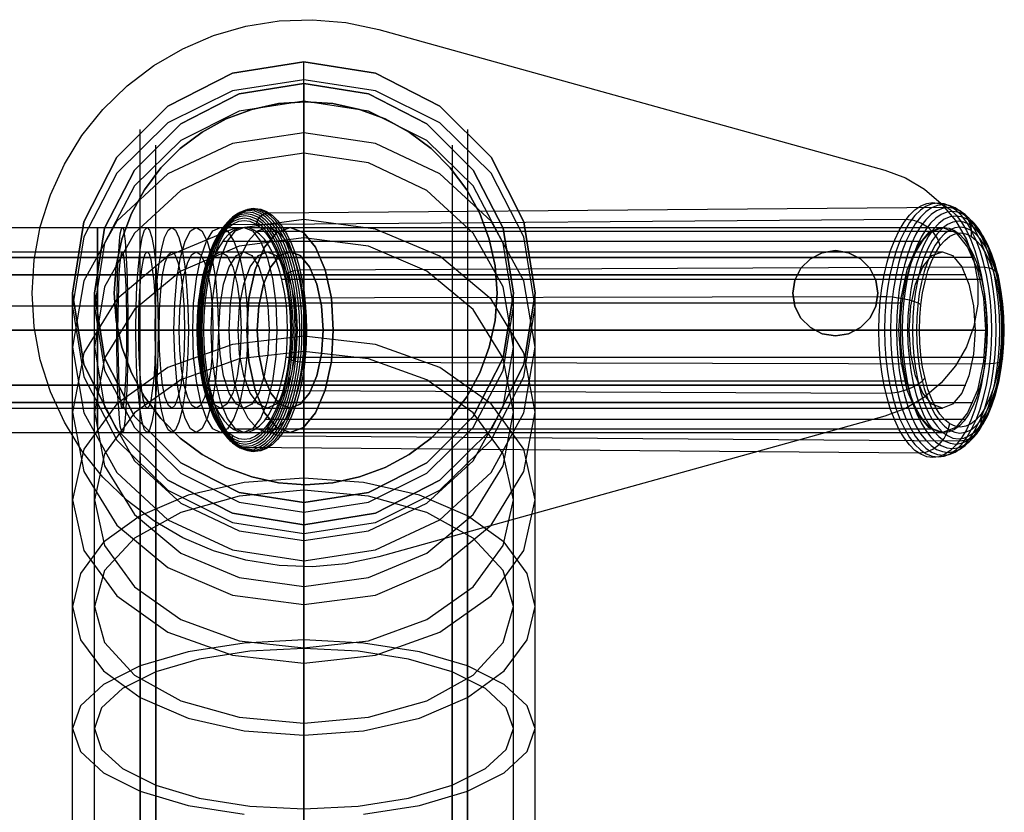
# Model space of a CAD drawing. Extents: x -2403 to 2183, y 252 to 2966.
# Drawn here: x 113 to 275, y 788 to 918 of the extents above; entities that cross this region are included whole.
import ezdxf

# ---------------------------------------------------------------- set-up
doc = ezdxf.new("R2010")
doc.units = 0
doc.header["$MEASUREMENT"] = 0

msp = doc.modelspace()

# ---------------------------------------------------------------- linework, layer by layer
msp.add_line((-380.24, 871.29), (159.76, 871.29))
msp.add_line((-380.24, 871.29), (159.76, 871.29))
at = {"flags": 128}
for points in [[(254.98, 853.12), (171.82, 829.99), (166.42, 828.84), (160.93, 828.37), (155.42, 828.56), (149.97, 829.43), (144.66, 830.97), (139.6, 833.14), (134.83, 835.92), (130.43, 839.26), (126.48, 843.11), (123.03, 847.42), (120.13, 852.12), (117.84, 857.14), (116.17, 862.41), (115.16, 867.83), (114.82, 873.34), (115.16, 878.86), (116.17, 884.28), (117.84, 889.55), (120.13, 894.57), (123.03, 899.27), (126.48, 903.58), (130.43, 907.43), (134.83, 910.77), (139.6, 913.55), (144.66, 915.72), (149.97, 917.26), (155.42, 918.13), (160.93, 918.32), (166.42, 917.85), (171.82, 916.7), (254.98, 893.57), (258.38, 892.31), (261.52, 890.47), (264.27, 888.11), (266.6, 885.32), (268.4, 882.17), (269.64, 878.74), (270.27, 875.16), (270.27, 871.53), (269.64, 867.95), (268.4, 864.53), (266.6, 861.38), (264.27, 858.59), (261.52, 856.23), (258.38, 854.38)], [(171.82, 916.7), (254.98, 893.57), (258.38, 892.31), (261.52, 890.47), (264.27, 888.11), (266.6, 885.32), (268.4, 882.17), (269.64, 878.74), (270.27, 875.16), (270.27, 871.53), (269.64, 867.95), (268.4, 864.53), (266.6, 861.38), (264.27, 858.59), (261.52, 856.23), (258.38, 854.38), (254.98, 853.12), (171.82, 829.99), (166.42, 828.84), (160.93, 828.37), (155.42, 828.56), (149.97, 829.43), (144.66, 830.97), (139.6, 833.14), (134.83, 835.92), (130.43, 839.26), (126.48, 843.11), (123.03, 847.42), (120.13, 852.12), (117.84, 857.14), (116.17, 862.41), (115.16, 867.83), (114.82, 873.34), (115.16, 878.86), (116.17, 884.28), (117.84, 889.55), (120.13, 894.57), (123.03, 899.27), (126.48, 903.58), (130.43, 907.43), (134.83, 910.77), (139.6, 913.55), (144.66, 915.72), (149.97, 917.26), (155.42, 918.13), (160.93, 918.32), (166.42, 917.85)], [(197.53, 873.38), (195.64, 885.09), (190.29, 895.73), (181.85, 904.11), (171.27, 909.52), (159.5, 911.41), (147.78, 909.52), (137.14, 904.11), (128.77, 895.73), (123.35, 885.09), (121.46, 873.38), (123.35, 861.6), (128.77, 850.96), (137.14, 842.59), (147.78, 837.17), (159.5, 835.28), (171.27, 837.17), (181.85, 842.59), (190.29, 850.96), (195.64, 861.6), (197.53, 873.38)], [(197.53, 873.38), (195.64, 885.09), (190.29, 895.73), (181.85, 904.11), (171.27, 909.52), (159.5, 911.41), (147.78, 909.52), (137.14, 904.11), (128.77, 895.73), (123.35, 885.09), (121.46, 873.38), (123.35, 861.6), (128.77, 850.96), (137.14, 842.59), (147.78, 837.17), (159.5, 835.28), (171.27, 837.17), (181.85, 842.59), (190.29, 850.96), (195.64, 861.6), (197.53, 873.38)], [(121.46, 873.38), (123.35, 885.09), (128.77, 895.73), (137.14, 904.11), (147.78, 909.52), (159.5, 911.41), (171.27, 909.52), (181.85, 904.11), (190.29, 895.73), (195.64, 885.09), (197.53, 873.38), (195.64, 861.6), (190.29, 850.96), (181.85, 842.59), (171.27, 837.17), (159.5, 835.28), (147.78, 837.17), (137.14, 842.59), (128.77, 850.96), (123.35, 861.6), (121.46, 873.38)], [(197.53, 871.11), (195.64, 882.64), (190.29, 893.09), (181.85, 901.34), (171.27, 906.63), (159.5, 908.45), (147.78, 906.63), (137.14, 901.34), (128.77, 893.09), (123.35, 882.64), (121.46, 871.11), (123.35, 859.59), (128.77, 849.2), (137.14, 840.95), (147.78, 835.66), (159.5, 833.83), (171.27, 835.66), (181.85, 840.95), (190.29, 849.2), (195.64, 859.59), (197.53, 871.11)], [(193.94, 873.38), (192.24, 884.02), (187.33, 893.59), (179.71, 901.21), (170.14, 906.12), (159.5, 907.82), (148.85, 906.12), (139.28, 901.21), (131.66, 893.59), (126.75, 884.02), (125.11, 873.38), (126.75, 862.74), (131.66, 853.1), (139.28, 845.48), (148.85, 840.57), (159.5, 838.93), (170.14, 840.57), (179.71, 845.48), (187.33, 853.1), (192.24, 862.74), (193.94, 873.38)], [(193.94, 873.38), (192.24, 884.02), (187.33, 893.59), (179.71, 901.21), (170.14, 906.12), (159.5, 907.82), (148.85, 906.12), (139.28, 901.21), (131.66, 893.59), (126.75, 884.02), (125.11, 873.38), (126.75, 862.74), (131.66, 853.1), (139.28, 845.48), (148.85, 840.57), (159.5, 838.93), (170.14, 840.57), (179.71, 845.48), (187.33, 853.1), (192.24, 862.74), (193.94, 873.38)], [(125.11, 873.38), (126.75, 884.02), (131.66, 893.59), (139.28, 901.21), (148.85, 906.12), (159.5, 907.82), (170.14, 906.12), (179.71, 901.21), (187.33, 893.59), (192.24, 884.02), (193.94, 873.38), (192.24, 862.74), (187.33, 853.1), (179.71, 845.48), (170.14, 840.57), (159.5, 838.93), (148.85, 840.57), (139.28, 845.48), (131.66, 853.1), (126.75, 862.74), (125.11, 873.38)], [(193.94, 871.11), (192.24, 881.56), (187.33, 891.01), (179.71, 898.44), (170.14, 903.29), (159.5, 904.93), (148.85, 903.29), (139.28, 898.44), (131.66, 891.01), (126.75, 881.56), (125.11, 871.11), (126.75, 860.66), (131.66, 851.28), (139.28, 843.78), (148.85, 839), (159.5, 837.36), (170.14, 839), (179.71, 843.78), (187.33, 851.28), (192.24, 860.66), (193.94, 871.11)], [(191.26, 873.34), (190.94, 877.83), (189.98, 882.22), (188.41, 886.43), (186.26, 890.37), (183.57, 893.97), (180.4, 897.15), (176.81, 899.84), (172.86, 902), (168.65, 903.57), (164.26, 904.53), (159.79, 904.84), (155.31, 904.53), (150.92, 903.57), (146.71, 902), (142.77, 899.84), (139.18, 897.15), (135.99, 893.97), (133.31, 890.37), (131.16, 886.43), (129.59, 882.22), (128.63, 877.83), (128.32, 873.34), (128.63, 868.87), (129.59, 864.47), (131.16, 860.26), (133.31, 856.32), (135.99, 852.72), (139.18, 849.54), (142.77, 846.85), (146.71, 844.69), (150.92, 843.13), (155.31, 842.17), (159.79, 841.85), (164.26, 842.17), (168.65, 843.13), (172.86, 844.69), (176.81, 846.85), (180.4, 849.54), (183.57, 852.72), (186.26, 856.32), (188.41, 860.26), (189.98, 864.47), (190.94, 868.87), (191.26, 873.34)], [(128.32, 873.34), (128.63, 877.83), (129.59, 882.22), (131.16, 886.43), (133.31, 890.37), (135.99, 893.97), (139.18, 897.15), (142.77, 899.84), (146.71, 902), (150.92, 903.57), (155.31, 904.53), (159.79, 904.84), (164.26, 904.53), (168.65, 903.57), (172.86, 902), (176.81, 899.84), (180.4, 897.15), (183.57, 893.97), (186.26, 890.37), (188.41, 886.43), (189.98, 882.22), (190.94, 877.83), (191.26, 873.34), (190.94, 868.87), (189.98, 864.47), (188.41, 860.26), (186.26, 856.32), (183.57, 852.72), (180.4, 849.54), (176.81, 846.85), (172.86, 844.69), (168.65, 843.13), (164.26, 842.17), (159.79, 841.85), (155.31, 842.17), (150.92, 843.13), (146.71, 844.69), (142.77, 846.85), (139.18, 849.54), (135.99, 852.72), (133.31, 856.32), (131.16, 860.26), (129.59, 864.47), (128.63, 868.87), (128.32, 873.34)], [(197.53, 864.5), (195.64, 875.39), (190.29, 885.22), (181.85, 892.96), (171.27, 897.94), (159.5, 899.7), (147.78, 897.94), (137.14, 892.96), (128.77, 885.22), (123.35, 875.39), (121.46, 864.5), (123.35, 853.67), (128.77, 843.85), (137.14, 836.1), (147.78, 831.13), (159.5, 829.36), (171.27, 831.13), (181.85, 836.1), (190.29, 843.85), (195.64, 853.67), (197.53, 864.5)], [(193.94, 864.5), (192.24, 874.39), (187.33, 883.2), (179.71, 890.25), (170.14, 894.79), (159.5, 896.36), (148.85, 894.79), (139.28, 890.25), (131.66, 883.2), (126.75, 874.39), (125.11, 864.5), (126.75, 854.68), (131.66, 845.8), (139.28, 838.81), (148.85, 834.27), (159.5, 832.7), (170.14, 834.27), (179.71, 838.81), (187.33, 845.8), (192.24, 854.68), (193.94, 864.5)], [(150.51, 847.64), (151.44, 847.76), (152.35, 848.13), (153.25, 848.74), (154.11, 849.59), (154.92, 850.65), (155.68, 851.92), (156.37, 853.39), (157, 855.04), (157.53, 856.84), (157.99, 858.77), (158.34, 860.81), (158.6, 862.92), (158.76, 865.09), (158.81, 867.29), (158.76, 869.5), (158.6, 871.67), (158.34, 873.78), (157.99, 875.82), (157.53, 877.75), (157, 879.55), (156.37, 881.2), (155.68, 882.67), (154.92, 883.94), (154.11, 885), (153.25, 885.85), (152.35, 886.46), (151.44, 886.83), (150.51, 886.95), (149.57, 886.83), (148.66, 886.46), (147.76, 885.85), (146.91, 885), (146.09, 883.94), (145.33, 882.67), (144.64, 881.2), (144.02, 879.55), (143.48, 877.75), (143.03, 875.82), (142.67, 873.78), (142.41, 871.67), (142.26, 869.5), (142.2, 867.29), (142.26, 865.09), (142.41, 862.92), (142.67, 860.81), (143.03, 858.77), (143.48, 856.84), (144.02, 855.04), (144.64, 853.39), (145.33, 851.92), (146.09, 850.65), (146.91, 849.59), (147.76, 848.74), (148.66, 848.13), (149.57, 847.76), (150.51, 847.64)], [(150.81, 847.46), (151.75, 847.58), (152.68, 847.95), (153.58, 848.57), (154.45, 849.42), (155.28, 850.49), (156.04, 851.78), (156.74, 853.26), (157.37, 854.92), (157.91, 856.74), (158.37, 858.69), (158.73, 860.74), (158.99, 862.88), (159.15, 865.08), (159.19, 867.29), (159.15, 869.51), (158.99, 871.71), (158.73, 873.85), (158.37, 875.9), (157.91, 877.85), (157.37, 879.67), (156.74, 881.33), (156.04, 882.81), (155.28, 884.1), (154.45, 885.17), (153.58, 886.02), (152.68, 886.64), (151.75, 887.01), (150.81, 887.13), (149.88, 887.01), (148.95, 886.64), (148.05, 886.02), (147.18, 885.17), (146.36, 884.1), (145.59, 882.81), (144.89, 881.33), (144.27, 879.67), (143.72, 877.85), (143.27, 875.9), (142.91, 873.85), (142.65, 871.71), (142.49, 869.51), (142.44, 867.29), (142.49, 865.08), (142.65, 862.88), (142.91, 860.74), (143.27, 858.69), (143.72, 856.74), (144.27, 854.92), (144.89, 853.26), (145.59, 851.78), (146.36, 850.49), (147.18, 849.42), (148.05, 848.57), (148.95, 847.95), (149.88, 847.58), (150.81, 847.46)], [(151.15, 847.34), (152.1, 847.46), (153.03, 847.84), (153.94, 848.46), (154.81, 849.31), (155.64, 850.39), (156.41, 851.69), (157.12, 853.18), (157.74, 854.85), (158.29, 856.68), (158.74, 858.63), (159.11, 860.7), (159.37, 862.85), (159.53, 865.06), (159.58, 867.29), (159.53, 869.53), (159.37, 871.74), (159.11, 873.89), (158.74, 875.96), (158.29, 877.91), (157.74, 879.74), (157.12, 881.41), (156.41, 882.9), (155.64, 884.2), (154.81, 885.28), (153.94, 886.13), (153.03, 886.75), (152.1, 887.13), (151.15, 887.25), (150.21, 887.13), (149.28, 886.75), (148.37, 886.13), (147.5, 885.28), (146.67, 884.2), (145.9, 882.9), (145.19, 881.41), (144.56, 879.74), (144.02, 877.91), (143.56, 875.96), (143.2, 873.89), (142.94, 871.74), (142.78, 869.53), (142.72, 867.29), (142.78, 865.06), (142.94, 862.85), (143.2, 860.7), (143.56, 858.63), (144.02, 856.68), (144.56, 854.85), (145.19, 853.18), (145.9, 851.69), (146.67, 850.39), (147.5, 849.31), (148.37, 848.46), (149.28, 847.84), (150.21, 847.46), (151.15, 847.34)], [(151.5, 887.29), (152.45, 887.16), (153.38, 886.79), (154.29, 886.17), (155.17, 885.31), (156, 884.23), (156.77, 882.93), (157.48, 881.44), (158.11, 879.76), (158.66, 877.93), (159.11, 875.97), (159.48, 873.9), (159.74, 871.75), (159.9, 869.53), (159.95, 867.29), (159.9, 865.06), (159.74, 862.84), (159.48, 860.69), (159.11, 858.62), (158.66, 856.66), (158.11, 854.83), (157.48, 853.15), (156.77, 851.66), (156, 850.36), (155.17, 849.28), (154.29, 848.42), (153.38, 847.8), (152.45, 847.43), (151.5, 847.3), (150.56, 847.43), (149.63, 847.8), (148.72, 848.42), (147.84, 849.28), (147.01, 850.36), (146.24, 851.66), (145.53, 853.15), (144.9, 854.83), (144.35, 856.66), (143.9, 858.62), (143.53, 860.69), (143.27, 862.84), (143.11, 865.06), (143.06, 867.29), (143.11, 869.53), (143.27, 871.75), (143.53, 873.9), (143.9, 875.97), (144.35, 877.93), (144.9, 879.76), (145.53, 881.44), (146.24, 882.93), (147.01, 884.23), (147.84, 885.31), (148.72, 886.17), (149.63, 886.79), (150.56, 887.16), (151.5, 887.29)], [(151.5, 887.29), (152.45, 887.16), (153.38, 886.79), (154.29, 886.17), (155.17, 885.31), (156, 884.23), (156.77, 882.93), (157.48, 881.44), (158.11, 879.76), (158.66, 877.93), (159.11, 875.97), (159.48, 873.9), (159.74, 871.75), (159.9, 869.53), (159.95, 867.29), (159.9, 865.06), (159.74, 862.84), (159.48, 860.69), (159.11, 858.62), (158.66, 856.66), (158.11, 854.83), (157.48, 853.15), (156.77, 851.66), (156, 850.36), (155.17, 849.28), (154.29, 848.42), (153.38, 847.8), (152.45, 847.43), (151.5, 847.3), (150.56, 847.43), (149.63, 847.8), (148.72, 848.42), (147.84, 849.28), (147.01, 850.36), (146.24, 851.66), (145.53, 853.15), (144.9, 854.83), (144.35, 856.66), (143.9, 858.62), (143.53, 860.69), (143.27, 862.84), (143.11, 865.06), (143.06, 867.29), (143.11, 869.53), (143.27, 871.75), (143.53, 873.9), (143.9, 875.97), (144.35, 877.93), (144.9, 879.76), (145.53, 881.44), (146.24, 882.93), (147.01, 884.23), (147.84, 885.31), (148.72, 886.17), (149.63, 886.79), (150.56, 887.16), (151.5, 887.29)], [(262.87, 888.25), (263.86, 888.12), (264.84, 887.73), (265.79, 887.08), (266.71, 886.18), (267.58, 885.04), (268.39, 883.68), (269.13, 882.12), (269.79, 880.36), (270.36, 878.44), (270.84, 876.39), (271.22, 874.22), (271.5, 871.96), (271.66, 869.64), (271.72, 867.29), (271.66, 864.95), (271.5, 862.63), (271.22, 860.37), (270.84, 858.2), (270.36, 856.15), (269.79, 854.23), (269.13, 852.47), (268.39, 850.91), (267.58, 849.55), (266.71, 848.41), (265.79, 847.51), (264.84, 846.86), (263.86, 846.47), (262.87, 846.34), (261.87, 846.47), (260.9, 846.86), (259.94, 847.51), (259.03, 848.41), (258.16, 849.55), (257.35, 850.91), (256.61, 852.47), (255.95, 854.23), (255.38, 856.15), (254.89, 858.2), (254.51, 860.37), (254.24, 862.63), (254.07, 864.95), (254.02, 867.29), (254.07, 869.64), (254.24, 871.96), (254.51, 874.22), (254.89, 876.39), (255.38, 878.44), (255.95, 880.36), (256.61, 882.12), (257.35, 883.68), (258.16, 885.04), (259.03, 886.18), (259.94, 887.08), (260.9, 887.73), (261.87, 888.12), (262.87, 888.25)], [(263.76, 846.43), (264.74, 846.55), (265.72, 846.95), (266.66, 847.6), (267.58, 848.49), (268.45, 849.62), (269.25, 850.98), (269.99, 852.54), (270.64, 854.28), (271.22, 856.2), (271.69, 858.24), (272.08, 860.4), (272.35, 862.65), (272.51, 864.96), (272.57, 867.29), (272.51, 869.63), (272.35, 871.94), (272.08, 874.19), (271.69, 876.35), (271.22, 878.39), (270.64, 880.31), (269.99, 882.05), (269.25, 883.61), (268.45, 884.97), (267.58, 886.1), (266.66, 886.99), (265.72, 887.64), (264.74, 888.04), (263.76, 888.16), (262.77, 888.04), (261.79, 887.64), (260.84, 886.99), (259.93, 886.1), (259.07, 884.97), (258.26, 883.61), (257.52, 882.05), (256.86, 880.31), (256.29, 878.39), (255.81, 876.35), (255.44, 874.19), (255.17, 871.94), (255, 869.63), (254.94, 867.29), (255, 864.96), (255.17, 862.65), (255.44, 860.4), (255.81, 858.24), (256.29, 856.2), (256.86, 854.28), (257.52, 852.54), (258.26, 850.98), (259.07, 849.62), (259.93, 848.49), (260.84, 847.6), (261.79, 846.95), (262.77, 846.55), (263.76, 846.43)], [(264.61, 846.71), (265.58, 846.84), (266.55, 847.22), (267.48, 847.86), (268.39, 848.75), (269.24, 849.86), (270.03, 851.2), (270.76, 852.74), (271.41, 854.46), (271.97, 856.34), (272.45, 858.36), (272.82, 860.5), (273.09, 862.71), (273.25, 864.99), (273.3, 867.29), (273.25, 869.6), (273.09, 871.88), (272.82, 874.09), (272.45, 876.23), (271.97, 878.25), (271.41, 880.13), (270.76, 881.85), (270.03, 883.39), (269.24, 884.73), (268.39, 885.84), (267.48, 886.73), (266.55, 887.37), (265.58, 887.75), (264.61, 887.88), (263.64, 887.75), (262.68, 887.37), (261.74, 886.73), (260.84, 885.84), (259.99, 884.73), (259.19, 883.39), (258.46, 881.85), (257.81, 880.13), (257.25, 878.25), (256.78, 876.23), (256.41, 874.09), (256.13, 871.88), (255.97, 869.6), (255.92, 867.29), (255.97, 864.99), (256.13, 862.71), (256.41, 860.5), (256.78, 858.36), (257.25, 856.34), (257.81, 854.46), (258.46, 852.74), (259.19, 851.2), (259.99, 849.86), (260.84, 848.75), (261.74, 847.86), (262.68, 847.22), (263.64, 846.84), (264.61, 846.71)], [(265.4, 847.17), (266.35, 847.3), (267.29, 847.67), (268.21, 848.3), (269.09, 849.16), (269.92, 850.25), (270.7, 851.56), (271.41, 853.06), (272.04, 854.74), (272.59, 856.58), (273.06, 858.56), (273.42, 860.64), (273.69, 862.82), (273.85, 865.04), (273.9, 867.29), (273.85, 869.55), (273.69, 871.77), (273.42, 873.95), (273.06, 876.03), (272.59, 878.01), (272.04, 879.85), (271.41, 881.53), (270.7, 883.03), (269.92, 884.34), (269.09, 885.43), (268.21, 886.29), (267.29, 886.92), (266.35, 887.29), (265.4, 887.42), (264.45, 887.29), (263.51, 886.92), (262.59, 886.29), (261.71, 885.43), (260.87, 884.34), (260.1, 883.03), (259.39, 881.53), (258.75, 879.85), (258.2, 878.01), (257.74, 876.03), (257.37, 873.95), (257.11, 871.77), (256.96, 869.55), (256.9, 867.29), (256.96, 865.04), (257.11, 862.82), (257.37, 860.64), (257.74, 858.56), (258.2, 856.58), (258.75, 854.74), (259.39, 853.06), (260.1, 851.56), (260.87, 850.25), (261.71, 849.16), (262.59, 848.3), (263.51, 847.67), (264.45, 847.3), (265.4, 847.17)], [(197.53, 853.8), (195.64, 863.56), (190.29, 872.37), (181.85, 879.42), (171.27, 883.89), (159.5, 885.47), (147.78, 883.89), (137.14, 879.42), (128.77, 872.37), (123.35, 863.56), (121.46, 853.8), (123.35, 844.03), (128.77, 835.22), (137.14, 828.23), (147.78, 823.7), (159.5, 822.18), (171.27, 823.7), (181.85, 828.23), (190.29, 835.22), (195.64, 844.03), (197.53, 853.8)], [(149.84, 848.54), (150.8, 848.67), (151.74, 849.08), (152.65, 849.75), (153.53, 850.68), (154.34, 851.86), (155.1, 853.25), (155.78, 854.86), (156.36, 856.64), (156.86, 858.58), (157.25, 860.64), (157.53, 862.81), (157.71, 865.03), (157.77, 867.29), (157.71, 869.56), (157.53, 871.78), (157.25, 873.95), (156.86, 876.01), (156.36, 877.95), (155.78, 879.73), (155.1, 881.34), (154.34, 882.73), (153.53, 883.91), (152.65, 884.84), (151.74, 885.51), (150.8, 885.92), (149.84, 886.05), (148.89, 885.92), (147.95, 885.51), (147.04, 884.84), (146.16, 883.91), (145.35, 882.73), (144.59, 881.34), (143.91, 879.73), (143.33, 877.95), (142.83, 876.01), (142.44, 873.95), (142.15, 871.78), (141.98, 869.56), (141.92, 867.29), (141.98, 865.03), (142.15, 862.81), (142.44, 860.64), (142.83, 858.58), (143.33, 856.64), (143.91, 854.86), (144.59, 853.25), (145.35, 851.86), (146.16, 850.68), (147.04, 849.75), (147.95, 849.08), (148.89, 848.67), (149.84, 848.54)], [(150.01, 848.19), (150.98, 848.33), (151.94, 848.75), (152.87, 849.43), (153.76, 850.38), (154.59, 851.57), (155.36, 852.99), (156.05, 854.63), (156.65, 856.44), (157.15, 858.42), (157.55, 860.52), (157.84, 862.72), (158.02, 864.99), (158.08, 867.29), (158.02, 869.6), (157.84, 871.87), (157.55, 874.07), (157.15, 876.17), (156.65, 878.15), (156.05, 879.96), (155.36, 881.6), (154.59, 883.02), (153.76, 884.21), (152.87, 885.16), (151.94, 885.84), (150.98, 886.26), (150.01, 886.4), (149.04, 886.26), (148.08, 885.84), (147.15, 885.16), (146.26, 884.21), (145.43, 883.02), (144.66, 881.6), (143.97, 879.96), (143.37, 878.15), (142.86, 876.17), (142.47, 874.07), (142.18, 871.87), (142, 869.6), (141.94, 867.29), (142, 864.99), (142.18, 862.72), (142.47, 860.52), (142.86, 858.42), (143.37, 856.44), (143.97, 854.63), (144.66, 852.99), (145.43, 851.57), (146.26, 850.38), (147.15, 849.43), (148.08, 848.75), (149.04, 848.33), (150.01, 848.19)], [(149.74, 848.91), (150.68, 849.04), (151.6, 849.44), (152.5, 850.1), (153.35, 851.02), (154.15, 852.17), (154.89, 853.54), (155.55, 855.1), (156.13, 856.85), (156.62, 858.75), (157, 860.77), (157.28, 862.9), (157.45, 865.08), (157.51, 867.29), (157.45, 869.51), (157.28, 871.69), (157, 873.82), (156.62, 875.84), (156.13, 877.74), (155.55, 879.49), (154.89, 881.05), (154.15, 882.42), (153.35, 883.57), (152.5, 884.49), (151.6, 885.15), (150.68, 885.55), (149.74, 885.68), (148.81, 885.55), (147.88, 885.15), (146.99, 884.49), (146.14, 883.57), (145.33, 882.42), (144.59, 881.05), (143.93, 879.49), (143.35, 877.74), (142.86, 875.84), (142.48, 873.82), (142.2, 871.69), (142.03, 869.51), (141.98, 867.29), (142.03, 865.08), (142.2, 862.9), (142.48, 860.77), (142.86, 858.75), (143.35, 856.85), (143.93, 855.1), (144.59, 853.54), (145.33, 852.17), (146.14, 851.02), (146.99, 850.1), (147.88, 849.44), (148.81, 849.04), (149.74, 848.91)], [(150.23, 847.89), (151.22, 848.03), (152.2, 848.45), (153.14, 849.15), (154.04, 850.11), (154.89, 851.33), (155.67, 852.77), (156.37, 854.42), (156.98, 856.27), (157.49, 858.28), (157.9, 860.41), (158.19, 862.65), (158.37, 864.95), (158.43, 867.29), (158.37, 869.64), (158.19, 871.94), (157.9, 874.18), (157.49, 876.31), (156.98, 878.32), (156.37, 880.17), (155.67, 881.82), (154.89, 883.26), (154.04, 884.48), (153.14, 885.44), (152.2, 886.14), (151.22, 886.56), (150.23, 886.7), (149.25, 886.56), (148.27, 886.14), (147.33, 885.44), (146.43, 884.48), (145.58, 883.26), (144.8, 881.82), (144.1, 880.17), (143.49, 878.32), (142.98, 876.31), (142.57, 874.18), (142.28, 871.94), (142.1, 869.64), (142.04, 867.29), (142.1, 864.95), (142.28, 862.65), (142.57, 860.41), (142.98, 858.28), (143.49, 856.27), (144.1, 854.42), (144.8, 852.77), (145.58, 851.33), (146.43, 850.11), (147.33, 849.15), (148.27, 848.45), (149.25, 848.03), (150.23, 847.89)], [(149.71, 885.29), (150.62, 885.17), (151.53, 884.77), (152.41, 884.12), (153.24, 883.23), (154.02, 882.11), (154.75, 880.76), (155.4, 879.23), (155.96, 877.52), (156.44, 875.66), (156.81, 873.68), (157.09, 871.6), (157.25, 869.46), (157.31, 867.29), (157.25, 865.13), (157.09, 862.99), (156.81, 860.91), (156.44, 858.93), (155.96, 857.07), (155.4, 855.36), (154.75, 853.83), (154.02, 852.48), (153.24, 851.36), (152.41, 850.47), (151.53, 849.82), (150.62, 849.42), (149.71, 849.3), (148.79, 849.42), (147.89, 849.82), (147.01, 850.47), (146.18, 851.36), (145.39, 852.48), (144.67, 853.83), (144.02, 855.36), (143.45, 857.07), (142.98, 858.93), (142.6, 860.91), (142.33, 862.99), (142.16, 865.13), (142.11, 867.29), (142.16, 869.46), (142.33, 871.6), (142.6, 873.68), (142.98, 875.66), (143.45, 877.52), (144.02, 879.23), (144.67, 880.76), (145.39, 882.11), (146.18, 883.23), (147.01, 884.12), (147.89, 884.77), (148.79, 885.17), (149.71, 885.29)], [(266.09, 847.79), (267.02, 847.91), (267.92, 848.28), (268.81, 848.88), (269.67, 849.72), (270.48, 850.78), (271.23, 852.04), (271.92, 853.5), (272.53, 855.13), (273.07, 856.92), (273.51, 858.83), (273.87, 860.85), (274.12, 862.95), (274.28, 865.11), (274.33, 867.29), (274.28, 869.48), (274.12, 871.64), (273.87, 873.74), (273.51, 875.76), (273.07, 877.67), (272.53, 879.46), (271.92, 881.09), (271.23, 882.55), (270.48, 883.81), (269.67, 884.87), (268.81, 885.71), (267.92, 886.31), (267.02, 886.68), (266.09, 886.8), (265.17, 886.68), (264.26, 886.31), (263.37, 885.71), (262.52, 884.87), (261.71, 883.81), (260.95, 882.55), (260.27, 881.09), (259.65, 879.46), (259.12, 877.67), (258.67, 875.76), (258.31, 873.74), (258.06, 871.64), (257.91, 869.48), (257.86, 867.29), (257.91, 865.11), (258.06, 862.95), (258.31, 860.85), (258.67, 858.83), (259.12, 856.92), (259.65, 855.13), (260.27, 853.5), (260.95, 852.04), (261.71, 850.78), (262.52, 849.72), (263.37, 848.88), (264.26, 848.28), (265.17, 847.91), (266.09, 847.79)], [(266.66, 848.55), (267.61, 848.68), (268.55, 849.09), (269.47, 849.76), (270.34, 850.7), (271.16, 851.86), (271.91, 853.26), (272.59, 854.86), (273.17, 856.65), (273.67, 858.58), (274.06, 860.64), (274.35, 862.81), (274.52, 865.03), (274.58, 867.29), (274.52, 869.56), (274.35, 871.78), (274.06, 873.95), (273.67, 876.01), (273.17, 877.94), (272.59, 879.73), (271.91, 881.33), (271.16, 882.73), (270.34, 883.89), (269.47, 884.83), (268.55, 885.5), (267.61, 885.91), (266.66, 886.04), (265.71, 885.91), (264.76, 885.5), (263.86, 884.83), (262.98, 883.89), (262.16, 882.73), (261.41, 881.33), (260.73, 879.73), (260.15, 877.94), (259.65, 876.01), (259.26, 873.95), (258.97, 871.78), (258.8, 869.56), (258.74, 867.29), (258.8, 865.03), (258.97, 862.81), (259.26, 860.64), (259.65, 858.58), (260.15, 856.65), (260.73, 854.86), (261.41, 853.26), (262.16, 851.86), (262.98, 850.7), (263.86, 849.76), (264.76, 849.09), (265.71, 848.68), (266.66, 848.55)], [(129.65, 884.16), (129.83, 883.91), (129.97, 883.13), (130.11, 881.89), (130.25, 880.22), (130.36, 878.12), (130.47, 875.74), (130.5, 873.08), (130.57, 870.24), (130.57, 867.29), (130.57, 864.38), (130.5, 861.54), (130.47, 858.88), (130.36, 856.5), (130.25, 854.4), (130.11, 852.73), (129.97, 851.49), (129.83, 850.71), (129.65, 850.46), (129.51, 850.71), (129.33, 851.49), (129.19, 852.73), (129.08, 854.4), (128.94, 856.5), (128.87, 858.88), (128.8, 861.54), (128.76, 864.38), (128.73, 867.29), (128.76, 870.24), (128.8, 873.08), (128.87, 875.74), (128.94, 878.12), (129.08, 880.22), (129.19, 881.89), (129.33, 883.13), (129.51, 883.91), (129.65, 884.16)], [(133.73, 884.16), (134.12, 883.73), (134.51, 882.49), (134.87, 880.47), (135.15, 877.8), (135.37, 874.61), (135.51, 871.06), (135.54, 867.29), (135.51, 863.56), (135.37, 860.01), (135.15, 856.82), (134.87, 854.15), (134.51, 852.13), (134.12, 850.89), (133.73, 850.46), (133.31, 850.89), (132.92, 852.13), (132.6, 854.15), (132.31, 856.82), (132.06, 860.01), (131.96, 863.56), (131.89, 867.29), (131.96, 871.06), (132.06, 874.61), (132.31, 877.8), (132.6, 880.47), (132.92, 882.49), (133.31, 883.73), (133.73, 884.16)], [(137.78, 884.16), (138.39, 883.73), (138.95, 882.49), (139.49, 880.47), (139.91, 877.8), (140.23, 874.61), (140.44, 871.06), (140.52, 867.29), (140.44, 863.56), (140.23, 860.01), (139.91, 856.82), (139.49, 854.15), (138.95, 852.13), (138.39, 850.89), (137.78, 850.46), (137.18, 850.89), (136.57, 852.13), (136.08, 854.15), (135.65, 856.82), (135.3, 860.01), (135.12, 863.56), (135.05, 867.29), (135.12, 871.06), (135.3, 874.61), (135.65, 877.8), (136.08, 880.47), (136.57, 882.49), (137.18, 883.73), (137.78, 884.16)], [(141.79, 884.16), (142.72, 883.59), (143.61, 881.89), (144.35, 879.22), (144.95, 875.74), (145.31, 871.66), (145.45, 867.29), (145.31, 862.96), (144.95, 858.88), (144.35, 855.4), (143.61, 852.73), (142.72, 851.03), (141.79, 850.46), (140.84, 851.03), (139.98, 852.73), (139.2, 855.4), (138.63, 858.88), (138.28, 862.96), (138.14, 867.29), (138.28, 871.66), (138.63, 875.74), (139.2, 879.22), (139.98, 881.89), (140.84, 883.59), (141.79, 884.16)], [(145.77, 884.16), (146.94, 883.59), (148.01, 881.89), (148.97, 879.22), (149.68, 875.74), (150.14, 871.66), (150.28, 867.29), (150.14, 862.96), (149.68, 858.88), (148.97, 855.4), (148.01, 852.73), (146.94, 851.03), (145.77, 850.46), (144.56, 851.03), (143.5, 852.73), (142.54, 855.4), (141.83, 858.88), (141.37, 862.96), (141.23, 867.29), (141.37, 871.66), (141.83, 875.74), (142.54, 879.22), (143.5, 881.89), (144.56, 883.59), (145.77, 884.16)], [(149.71, 850.45), (150.57, 850.57), (151.41, 850.94), (152.23, 851.54), (153.02, 852.37), (153.75, 853.43), (154.42, 854.68), (155.04, 856.12), (155.57, 857.73), (156.01, 859.47), (156.36, 861.32), (156.62, 863.26), (156.77, 865.26), (156.82, 867.29), (156.77, 869.33), (156.62, 871.33), (156.36, 873.27), (156.01, 875.12), (155.57, 876.86), (155.04, 878.47), (154.42, 879.91), (153.75, 881.16), (153.02, 882.22), (152.23, 883.05), (151.41, 883.65), (150.57, 884.02), (149.71, 884.14), (148.85, 884.02), (148.01, 883.65), (147.18, 883.05), (146.4, 882.22), (145.67, 881.16), (144.99, 879.91), (144.38, 878.47), (143.85, 876.86), (143.41, 875.12), (143.06, 873.27), (142.8, 871.33), (142.64, 869.33), (142.59, 867.29), (142.64, 865.26), (142.8, 863.26), (143.06, 861.32), (143.41, 859.47), (143.85, 857.73), (144.38, 856.12), (144.99, 854.68), (145.67, 853.43), (146.4, 852.37), (147.18, 851.54), (148.01, 850.94), (148.85, 850.57), (149.71, 850.45)], [(149.64, 884.16), (151.06, 883.59), (152.38, 881.89), (153.48, 879.22), (154.33, 875.74), (154.9, 871.66), (155.08, 867.29), (154.9, 862.96), (154.33, 858.88), (153.48, 855.4), (152.38, 852.73), (151.06, 851.03), (149.64, 850.46), (148.26, 851.03), (146.94, 852.73), (145.84, 855.4), (144.95, 858.88), (144.42, 862.96), (144.24, 867.29), (144.42, 871.66), (144.95, 875.74), (145.84, 879.22), (146.94, 881.89), (148.26, 883.59), (149.64, 884.16)], [(153.48, 884.16), (155.11, 883.59), (156.64, 881.89), (157.92, 879.22), (158.91, 875.74), (159.55, 871.66), (159.76, 867.29), (159.55, 862.96), (158.91, 858.88), (157.92, 855.4), (156.64, 852.73), (155.11, 851.03), (153.48, 850.46), (151.88, 851.03), (150.35, 852.73), (149.04, 855.4), (148.04, 858.88), (147.44, 862.96), (147.23, 867.29), (147.44, 871.66), (148.04, 875.74), (149.04, 879.22), (150.35, 881.89), (151.88, 883.59), (153.48, 884.16)], [(157.24, 884.16), (159.44, 883.34), (161.43, 880.93), (162.99, 877.2), (164.02, 872.51), (164.34, 867.29), (164.02, 862.11), (162.99, 857.42), (161.43, 853.69), (159.44, 851.28), (157.24, 850.46), (155.04, 851.28), (153.05, 853.69), (151.49, 857.42), (150.46, 862.11), (150.14, 867.29), (150.46, 872.51), (151.49, 877.2), (153.05, 880.93), (155.04, 883.34), (157.24, 884.16)], [(157.24, 850.46), (159.44, 851.28), (161.43, 853.69), (162.99, 857.42), (164.02, 862.11), (164.34, 867.29), (164.02, 872.51), (162.99, 877.2), (161.43, 880.93), (159.44, 883.34), (157.24, 884.16), (155.04, 883.34), (153.05, 880.93), (151.49, 877.2), (150.46, 872.51), (150.14, 867.29), (150.46, 862.11), (151.49, 857.42), (153.05, 853.69), (155.04, 851.28), (157.24, 850.46)], [(264.45, 884.16), (266.65, 883.34), (268.6, 880.93), (270.2, 877.2), (271.19, 872.51), (271.55, 867.29), (271.19, 862.11), (270.2, 857.42), (268.6, 853.69), (266.65, 851.28), (264.45, 850.46), (262.24, 851.28), (260.26, 853.69), (258.69, 857.42), (257.66, 862.11), (257.31, 867.29), (257.66, 872.51), (258.69, 877.2), (260.26, 880.93), (262.24, 883.34), (264.45, 884.16)], [(264.71, 884.14), (265.57, 884.02), (266.42, 883.65), (267.24, 883.05), (268.02, 882.22), (268.76, 881.16), (269.43, 879.91), (270.04, 878.47), (270.57, 876.86), (271.01, 875.12), (271.37, 873.27), (271.62, 871.33), (271.78, 869.33), (271.83, 867.29), (271.78, 865.26), (271.62, 863.26), (271.37, 861.32), (271.01, 859.47), (270.57, 857.73), (270.04, 856.12), (269.43, 854.68), (268.76, 853.43), (268.02, 852.37), (267.24, 851.54), (266.42, 850.94), (265.57, 850.57), (264.71, 850.45), (263.86, 850.57), (263.01, 850.94), (262.19, 851.54), (261.4, 852.37), (260.67, 853.43), (260, 854.68), (259.39, 856.12), (258.86, 857.73), (258.41, 859.47), (258.06, 861.32), (257.81, 863.26), (257.65, 865.26), (257.6, 867.29), (257.65, 869.33), (257.81, 871.33), (258.06, 873.27), (258.41, 875.12), (258.86, 876.86), (259.39, 878.47), (260, 879.91), (260.67, 881.16), (261.4, 882.22), (262.19, 883.05), (263.01, 883.65), (263.86, 884.02), (264.71, 884.14)], [(267.08, 849.41), (267.99, 849.54), (268.89, 849.93), (269.76, 850.58), (270.59, 851.46), (271.37, 852.58), (272.09, 853.91), (272.74, 855.44), (273.3, 857.14), (273.77, 858.98), (274.14, 860.95), (274.41, 863.01), (274.58, 865.14), (274.63, 867.29), (274.58, 869.45), (274.41, 871.58), (274.14, 873.64), (273.77, 875.61), (273.3, 877.45), (272.74, 879.15), (272.09, 880.68), (271.37, 882.01), (270.59, 883.13), (269.76, 884.01), (268.89, 884.66), (267.99, 885.05), (267.08, 885.18), (266.17, 885.05), (265.27, 884.66), (264.4, 884.01), (263.57, 883.13), (262.79, 882.01), (262.08, 880.68), (261.43, 879.15), (260.87, 877.45), (260.4, 875.61), (260.02, 873.64), (259.75, 871.58), (259.58, 869.45), (259.53, 867.29), (259.58, 865.14), (259.75, 863.01), (260.02, 860.95), (260.4, 858.98), (260.87, 857.14), (261.43, 855.44), (262.08, 853.91), (262.79, 852.58), (263.57, 851.46), (264.4, 850.58), (265.27, 849.93), (266.17, 849.54), (267.08, 849.41)], [(267.34, 850.36), (268.21, 850.48), (269.05, 850.85), (269.88, 851.46), (270.67, 852.29), (271.4, 853.36), (272.09, 854.62), (272.7, 856.07), (273.23, 857.67), (273.67, 859.42), (274.03, 861.29), (274.29, 863.24), (274.45, 865.26), (274.5, 867.29), (274.45, 869.33), (274.29, 871.35), (274.03, 873.3), (273.67, 875.17), (273.23, 876.92), (272.7, 878.52), (272.09, 879.97), (271.4, 881.23), (270.67, 882.3), (269.88, 883.13), (269.05, 883.74), (268.21, 884.11), (267.34, 884.23), (266.48, 884.11), (265.63, 883.74), (264.81, 883.13), (264.02, 882.3), (263.28, 881.23), (262.6, 879.97), (261.99, 878.52), (261.45, 876.92), (261.01, 875.17), (260.65, 873.3), (260.4, 871.35), (260.24, 869.33), (260.19, 867.29), (260.24, 865.26), (260.4, 863.24), (260.65, 861.29), (261.01, 859.42), (261.45, 857.67), (261.99, 856.07), (262.6, 854.62), (263.28, 853.36), (264.02, 852.29), (264.81, 851.46), (265.63, 850.85), (266.48, 850.48), (267.34, 850.36)], [(193.94, 853.8), (192.24, 862.67), (187.33, 870.67), (179.71, 876.97), (170.14, 881.06), (159.5, 882.45), (148.85, 881.06), (139.28, 876.97), (131.66, 870.67), (126.75, 862.67), (125.11, 853.8), (126.75, 844.98), (131.66, 836.98), (139.28, 830.62), (148.85, 826.59), (159.5, 825.14), (170.14, 826.59), (179.71, 830.62), (187.33, 836.98), (192.24, 844.98), (193.94, 853.8)], [(267.43, 883.25), (268.31, 883.12), (269.18, 882.71), (270.01, 882.04), (270.8, 881.12), (271.53, 879.96), (272.19, 878.58), (272.78, 877.01), (273.27, 875.27), (273.66, 873.4), (273.94, 871.43), (274.11, 869.38), (274.17, 867.29), (274.11, 865.21), (273.94, 863.16), (273.66, 861.19), (273.27, 859.32), (272.78, 857.58), (272.19, 856.01), (271.53, 854.63), (270.8, 853.47), (270.01, 852.55), (269.18, 851.88), (268.31, 851.47), (267.43, 851.34), (266.55, 851.47), (265.69, 851.88), (264.85, 852.55), (264.06, 853.47), (263.33, 854.63), (262.66, 856.01), (262.08, 857.58), (261.6, 859.32), (261.2, 861.19), (260.92, 863.16), (260.75, 865.21), (260.69, 867.29), (260.75, 869.38), (260.92, 871.43), (261.2, 873.4), (261.6, 875.27), (262.08, 877.01), (262.66, 878.58), (263.33, 879.96), (264.06, 881.12), (264.85, 882.04), (265.69, 882.71), (266.55, 883.12), (267.43, 883.25)], [(267.43, 883.25), (268.31, 883.12), (269.18, 882.71), (270.01, 882.04), (270.8, 881.12), (271.53, 879.96), (272.19, 878.58), (272.78, 877.01), (273.27, 875.27), (273.66, 873.4), (273.94, 871.43), (274.11, 869.38), (274.17, 867.29), (274.11, 865.21), (273.94, 863.16), (273.66, 861.19), (273.27, 859.32), (272.78, 857.58), (272.19, 856.01), (271.53, 854.63), (270.8, 853.47), (270.01, 852.55), (269.18, 851.88), (268.31, 851.47), (267.43, 851.34), (266.55, 851.47), (265.69, 851.88), (264.85, 852.55), (264.06, 853.47), (263.33, 854.63), (262.66, 856.01), (262.08, 857.58), (261.6, 859.32), (261.2, 861.19), (260.92, 863.16), (260.75, 865.21), (260.69, 867.29), (260.75, 869.38), (260.92, 871.43), (261.2, 873.4), (261.6, 875.27), (262.08, 877.01), (262.66, 878.58), (263.33, 879.96), (264.06, 881.12), (264.85, 882.04), (265.69, 882.71), (266.55, 883.12), (267.43, 883.25)], [(125.57, 879.22), (-346.07, 879.22)], [(129.65, 880.15), (129.79, 879.9), (129.93, 879.19), (130.04, 877.98), (130.15, 876.38), (130.25, 874.46), (130.29, 872.23), (130.36, 869.81), (130.36, 867.29), (130.36, 864.81), (130.29, 862.39), (130.25, 860.15), (130.15, 858.24), (130.04, 856.64), (129.93, 855.43), (129.79, 854.72), (129.65, 854.47), (129.51, 854.72), (129.4, 855.43), (129.26, 856.64), (129.15, 858.24), (129.08, 860.15), (129.01, 862.39), (128.98, 864.81), (128.94, 867.29), (128.98, 869.81), (129.01, 872.23), (129.08, 874.46), (129.15, 876.38), (129.26, 877.98), (129.4, 879.19), (129.51, 879.9), (129.65, 880.15)], [(133.73, 880.15), (134.05, 879.83), (134.34, 878.9), (134.59, 877.34), (134.83, 875.32), (134.98, 872.87), (135.08, 870.17), (135.12, 867.29), (135.08, 864.45), (134.98, 861.75), (134.83, 859.3), (134.59, 857.28), (134.34, 855.72), (134.05, 854.79), (133.73, 854.47), (133.41, 854.79), (133.13, 855.72), (132.85, 857.28), (132.63, 859.3), (132.46, 861.75), (132.35, 864.45), (132.35, 867.29), (132.35, 870.17), (132.46, 872.87), (132.63, 875.32), (132.85, 877.34), (133.13, 878.9), (133.41, 879.83), (133.73, 880.15)], [(137.78, 880.15), (138.31, 879.72), (138.81, 878.44), (139.27, 876.38), (139.59, 873.72), (139.81, 870.63), (139.88, 867.29), (139.81, 863.99), (139.59, 860.9), (139.27, 858.24), (138.81, 856.18), (138.31, 854.9), (137.78, 854.47), (137.25, 854.9), (136.72, 856.18), (136.29, 858.24), (135.97, 860.9), (135.76, 863.99), (135.69, 867.29), (135.76, 870.63), (135.97, 873.72), (136.29, 876.38), (136.72, 878.44), (137.25, 879.72), (137.78, 880.15)], [(141.79, 880.15), (142.5, 879.72), (143.18, 878.44), (143.75, 876.38), (144.21, 873.72), (144.46, 870.63), (144.56, 867.29), (144.46, 863.99), (144.21, 860.9), (143.75, 858.24), (143.18, 856.18), (142.5, 854.9), (141.79, 854.47), (141.08, 854.9), (140.41, 856.18), (139.84, 858.24), (139.38, 860.9), (139.1, 863.99), (139.02, 867.29), (139.1, 870.63), (139.38, 873.72), (139.84, 876.38), (140.41, 878.44), (141.08, 879.72), (141.79, 880.15)], [(145.77, 880.15), (146.84, 879.54), (147.8, 877.7), (148.54, 874.86), (149.04, 871.27), (149.22, 867.29), (149.04, 863.35), (148.54, 859.76), (147.8, 856.92), (146.84, 855.08), (145.77, 854.47), (144.67, 855.08), (143.71, 856.92), (142.97, 859.76), (142.47, 863.35), (142.29, 867.29), (142.47, 871.27), (142.97, 874.86), (143.71, 877.7), (144.67, 879.54), (145.77, 880.15)], [(149.64, 880.15), (150.92, 879.54), (152.09, 877.7), (152.98, 874.86), (153.58, 871.27), (153.8, 867.29), (153.58, 863.35), (152.98, 859.76), (152.09, 856.92), (150.92, 855.08), (149.64, 854.47), (148.4, 855.08), (147.23, 856.92), (146.3, 859.76), (145.74, 863.35), (145.52, 867.29), (145.74, 871.27), (146.3, 874.86), (147.23, 877.7), (148.4, 879.54), (149.64, 880.15)], [(153.48, 880.15), (154.97, 879.54), (156.32, 877.7), (157.35, 874.86), (158.06, 871.27), (158.27, 867.29), (158.06, 863.35), (157.35, 859.76), (156.32, 856.92), (154.97, 855.08), (153.48, 854.47), (152.02, 855.08), (150.67, 856.92), (149.61, 859.76), (148.93, 863.35), (148.72, 867.29), (148.93, 871.27), (149.61, 874.86), (150.67, 877.7), (152.02, 879.54), (153.48, 880.15)], [(157.24, 880.15), (158.91, 879.54), (160.44, 877.7), (161.64, 874.86), (162.39, 871.27), (162.67, 867.29), (162.39, 863.35), (161.64, 859.76), (160.44, 856.92), (158.91, 855.08), (157.24, 854.47), (155.57, 855.08), (154.05, 856.92), (152.84, 859.76), (152.09, 863.35), (151.81, 867.29), (152.09, 871.27), (152.84, 874.86), (154.05, 877.7), (155.57, 879.54), (157.24, 880.15)], [(157.24, 854.47), (158.91, 855.08), (160.44, 856.92), (161.64, 859.76), (162.39, 863.35), (162.67, 867.29), (162.39, 871.27), (161.64, 874.86), (160.44, 877.7), (158.91, 879.54), (157.24, 880.15), (155.57, 879.54), (154.05, 877.7), (152.84, 874.86), (152.09, 871.27), (151.81, 867.29), (152.09, 863.35), (152.84, 859.76), (154.05, 856.92), (155.57, 855.08), (157.24, 854.47)], [(253.86, 873.34), (253.51, 875.51), (252.52, 877.46), (250.97, 879.01), (249.02, 880.01), (246.87, 880.35), (244.71, 880.01), (242.75, 879.01), (241.21, 877.46), (240.21, 875.51), (239.87, 873.34), (240.21, 871.18), (241.21, 869.23), (242.75, 867.69), (244.71, 866.69), (246.87, 866.35), (249.02, 866.69), (250.97, 867.69), (252.52, 869.23), (253.51, 871.18), (253.86, 873.34)], [(239.87, 873.34), (240.21, 875.51), (241.21, 877.46), (242.75, 879.01), (244.71, 880.01), (246.87, 880.35), (249.02, 880.01), (250.97, 879.01), (252.52, 877.46), (253.51, 875.51), (253.86, 873.34), (253.51, 871.18), (252.52, 869.23), (250.97, 867.69), (249.02, 866.69), (246.87, 866.35), (244.71, 866.69), (242.75, 867.69), (241.21, 869.23), (240.21, 871.18), (239.87, 873.34)], [(264.45, 880.15), (266.11, 879.54), (267.64, 877.7), (268.81, 874.86), (269.59, 871.27), (269.84, 867.29), (269.59, 863.35), (268.81, 859.76), (267.64, 856.92), (266.11, 855.08), (264.45, 854.47), (262.74, 855.08), (261.25, 856.92), (260.04, 859.76), (259.26, 863.35), (259.01, 867.29), (259.26, 871.27), (260.04, 874.86), (261.25, 877.7), (262.74, 879.54), (264.45, 880.15)], [(125.57, 876.38), (-346.07, 876.38)], [(125.57, 867.29), (-346.07, 867.29)], [(125.57, 867.29), (-346.07, 867.29)], [(197.53, 839.37), (195.64, 847.69), (190.29, 855.18), (181.85, 861.16), (171.27, 864.94), (159.5, 866.26), (147.78, 864.94), (137.14, 861.16), (128.77, 855.18), (123.35, 847.69), (121.46, 839.37), (123.35, 831.06), (128.77, 823.57), (137.14, 817.59), (147.78, 813.81), (159.5, 812.49), (171.27, 813.81), (181.85, 817.59), (190.29, 823.57), (195.64, 831.06), (197.53, 839.37)], [(193.94, 839.37), (192.24, 846.93), (187.33, 853.67), (179.71, 859.08), (170.14, 862.55), (159.5, 863.74), (148.85, 862.55), (139.28, 859.08), (131.66, 853.67), (126.75, 846.93), (125.11, 839.37), (126.75, 831.88), (131.66, 825.08), (139.28, 819.67), (148.85, 816.2), (159.5, 815.01), (170.14, 816.2), (179.71, 819.67), (187.33, 825.08), (192.24, 831.88), (193.94, 839.37)], [(125.57, 858.24), (-346.07, 858.24)], [(125.57, 855.4), (-346.07, 855.4)], [(197.53, 821.81), (196.21, 827.28), (192.43, 832.39), (186.38, 836.73), (178.51, 840.13), (169.32, 842.21), (159.5, 842.96), (149.67, 842.21), (140.48, 840.13), (132.61, 836.73), (126.56, 832.39), (122.78, 827.28), (121.46, 821.81), (122.78, 816.33), (126.56, 811.23), (132.61, 806.88), (140.48, 803.48), (149.67, 801.4), (159.5, 800.65), (169.32, 801.4), (178.51, 803.48), (186.38, 806.88), (192.43, 811.23), (196.21, 816.33), (197.53, 821.81)], [(193.94, 821.81), (192.24, 827.73), (187.33, 833.08), (179.71, 837.3), (170.14, 840), (159.5, 840.95), (148.85, 840), (139.28, 837.3), (131.66, 833.08), (126.75, 827.73), (125.11, 821.81), (126.75, 815.89), (131.66, 810.53), (139.28, 806.32), (148.85, 803.61), (159.5, 802.66), (170.14, 803.61), (179.71, 806.32), (187.33, 810.53), (192.24, 815.89), (193.94, 821.81)], [(193.94, 801.78), (192.74, 805.18), (189.34, 808.33), (183.87, 811.1), (176.69, 813.18), (168.44, 814.5), (159.5, 814.94), (150.62, 814.5), (142.31, 813.18), (135.19, 811.1), (129.71, 808.33), (126.25, 805.18), (125.11, 801.78), (126.25, 798.32), (129.71, 795.17), (135.19, 792.46), (142.31, 790.32), (150.62, 789), (159.5, 788.56), (168.44, 789), (176.69, 790.32), (183.87, 792.46), (189.34, 795.17), (192.74, 798.32), (193.94, 801.78)]]:
    msp.add_lwpolyline(points, close=True, dxfattribs=at)
for points in [[(159.5, 835.28), (159.5, 833.33), (159.5, 827.6), (159.5, 818.28), (159.5, 805.94), (159.5, 791.2), (159.5, 774.7), (159.5, 757.39), (159.5, 781.44), (159.5, 804.99), (159.5, 827.28), (159.5, 847.88), (159.5, 866.26), (159.5, 882.01), (159.5, 894.6), (159.5, 903.86), (159.5, 909.52), (159.5, 911.41)], [(159.5, 907.82), (159.5, 905.93), (159.5, 900.46), (159.5, 891.39), (159.5, 879.05), (159.5, 863.74), (159.5, 845.8), (159.5, 825.65), (159.5, 803.86), (159.5, 780.88), (159.5, 757.39), (159.5, 775.52), (159.5, 792.71), (159.5, 808.2), (159.5, 821.11), (159.5, 830.81), (159.5, 836.86), (159.5, 838.93)], [(132.61, 846.43), (132.61, 844.22), (132.61, 837.61), (132.61, 827.03), (132.61, 812.93), (132.61, 795.99), (132.61, 777.16), (132.61, 757.39), (132.61, 782.2), (132.61, 806.25), (132.61, 828.8), (132.61, 849.2), (132.61, 866.83), (132.61, 881.12), (132.61, 891.64), (132.61, 898.06), (132.61, 900.27)], [(186.38, 900.27), (186.38, 898.06), (186.38, 891.64), (186.38, 881.12), (186.38, 866.83), (186.38, 849.2), (186.38, 828.8), (186.38, 806.25), (186.38, 782.2), (186.38, 757.39), (186.38, 777.16), (186.38, 795.99), (186.38, 812.93), (186.38, 827.03), (186.38, 837.61), (186.38, 844.22), (186.38, 846.43)], [(135.19, 849.01), (135.19, 847.25), (135.19, 842.02), (135.19, 833.58), (135.19, 822.18), (135.19, 808.27), (135.19, 792.46), (135.19, 775.27), (135.19, 757.39), (135.19, 781.76), (135.19, 805.37), (135.19, 827.54), (135.19, 847.56), (135.19, 864.88), (135.19, 878.92), (135.19, 889.25), (135.19, 895.61), (135.19, 897.69)], [(183.87, 897.69), (183.87, 895.61), (183.87, 889.25), (183.87, 878.92), (183.87, 864.88), (183.87, 847.56), (183.87, 827.54), (183.87, 805.37), (183.87, 781.76), (183.87, 757.39), (183.87, 775.27), (183.87, 792.46), (183.87, 808.27), (183.87, 822.18), (183.87, 833.58), (183.87, 842.02), (183.87, 847.25), (183.87, 849.01)], [(151.71, 884.65), (151.94, 885.39), (152.39, 886.02), (153.03, 886.43), (153.73, 886.58), (265.2, 887.51), (266.36, 887.36), (267.41, 886.87), (268.27, 886.11), (268.87, 885.11), (269.2, 883.94), (269.21, 882.69)], [(145.94, 882.93), (145.92, 883.59), (146.17, 884.15), (146.67, 884.53), (147.32, 884.67), (258.48, 885.5), (259.7, 885.36), (260.9, 884.93), (262.01, 884.24), (262.95, 883.34), (263.66, 882.29), (264.09, 881.16)], [(-346.07, 851.74), (-346.07, 855.4), (-346.07, 860.86), (-346.07, 867.29), (-346.07, 873.75), (-346.07, 879.22), (-346.07, 882.88), (-346.07, 884.16), (-346.07, 882.88), (-346.07, 879.22), (-346.07, 873.75), (-346.07, 867.29), (-346.07, 860.86), (-346.07, 855.4), (-346.07, 851.74), (-346.07, 850.46), (125.57, 850.46), (136.43, 850.46), (147.05, 850.46), (157.24, 850.46), (264.45, 850.46)], [(-346.07, 884.16), (125.57, 884.16), (136.43, 884.16), (147.05, 884.16), (157.24, 884.16), (264.45, 884.16)], [(125.57, 851.74), (125.57, 855.4), (125.57, 860.86), (125.57, 867.29), (125.57, 873.75), (125.57, 879.22), (125.57, 882.88), (125.57, 884.16), (125.57, 882.88), (125.57, 879.22), (125.57, 873.75), (125.57, 867.29), (125.57, 860.86), (125.57, 855.4), (125.57, 851.74), (125.57, 850.46)], [(151.59, 883.55), (266.59, 883.55)], [(146.18, 881.93), (261.19, 881.93)], [(-346.07, 855.43), (-346.07, 858.24), (-346.07, 862.39), (-346.07, 867.29), (-346.07, 872.23), (-346.07, 876.38), (-346.07, 879.19), (-346.07, 880.15), (-346.07, 879.19), (-346.07, 876.38), (-346.07, 872.23), (-346.07, 867.29), (-346.07, 862.39), (-346.07, 858.24), (-346.07, 855.43), (-346.07, 854.47), (125.57, 854.47)], [(-346.07, 880.15), (125.57, 880.15), (136.43, 880.15), (147.05, 880.15), (157.24, 880.15), (264.45, 880.15)], [(125.57, 855.43), (125.57, 858.24), (125.57, 862.39), (125.57, 867.29), (125.57, 872.23), (125.57, 876.38), (125.57, 879.19), (125.57, 880.15), (125.57, 879.19), (125.57, 876.38), (125.57, 872.23), (125.57, 867.29), (125.57, 862.39), (125.57, 858.24), (125.57, 855.43), (125.57, 854.47), (136.43, 854.47), (147.05, 854.47), (157.24, 854.47), (264.45, 854.47)], [(269.45, 879.22), (162.28, 879.22), (150.49, 879.22), (138.17, 879.22), (125.57, 879.22), (139.2, 879.22), (152.2, 879.22), (259.4, 879.22)], [(156.31, 876.21), (156.73, 876.59), (157.35, 876.91), (158.1, 877.12), (158.84, 877.2), (270.56, 877.68), (271.53, 877.62), (272.35, 877.44), (273, 877.15), (273.43, 876.75), (273.63, 876.28), (273.58, 875.75), (273.29, 875.2)], [(268.28, 876.38), (161.08, 876.38), (149.68, 876.38), (137.75, 876.38), (125.57, 876.38), (139.84, 876.38), (153.41, 876.38), (260.61, 876.38)], [(155.89, 875.64), (270.89, 875.64)], [(121.46, 527.36), (121.46, 757.39), (121.46, 779.99), (121.46, 801.78), (121.46, 821.81), (121.46, 839.37), (121.46, 853.8), (121.46, 864.5), (121.46, 871.11), (121.46, 873.38)], [(125.11, 779.99), (125.11, 801.78), (125.11, 821.81), (125.11, 839.37), (125.11, 853.8), (125.11, 864.5), (125.11, 871.11), (125.11, 873.38)], [(142.38, 872.04), (142.22, 872.2), (142.24, 872.35), (142.46, 872.47), (142.85, 872.54), (143.36, 872.57), (254.33, 872.83), (255.26, 872.8), (256.23, 872.73), (257.2, 872.61), (258.15, 872.45), (259.02, 872.24), (259.8, 872.01), (260.44, 871.77), (260.93, 871.51)], [(193.94, 527.36), (193.94, 757.39), (193.94, 779.99), (193.94, 801.78), (193.94, 821.81), (193.94, 839.37), (193.94, 853.8), (193.94, 864.5), (193.94, 871.11), (193.94, 873.38)], [(197.53, 527.36), (197.53, 757.39), (197.53, 779.99), (197.53, 801.78), (197.53, 821.81), (197.53, 839.37), (197.53, 853.8), (197.53, 864.5), (197.53, 871.11), (197.53, 873.38)], [(142.85, 871.74), (257.85, 871.74)], [(269.84, 867.29), (162.67, 867.29), (150.74, 867.29), (138.28, 867.29), (125.57, 867.29), (139.02, 867.29), (151.81, 867.29), (259.01, 867.29)], [(257.31, 867.29), (150.14, 867.29), (138.14, 867.29), (125.57, 867.29), (138.88, 867.29), (151.88, 867.29), (164.34, 867.29), (271.55, 867.29)], [(156.57, 862.85), (271.58, 862.85)], [(157.04, 862.55), (157.38, 862.39), (157.86, 862.24), (158.44, 862.12), (159.05, 862.05), (159.65, 862.02), (271.4, 861.76), (272.25, 861.79), (273, 861.86), (273.6, 861.98), (274.04, 862.14), (274.3, 862.35), (274.37, 862.58), (274.24, 862.82), (273.93, 863.08)], [(143.11, 858.38), (142.96, 858), (143.11, 857.68), (143.54, 857.47), (144.17, 857.39), (255.18, 856.91), (256.23, 856.97), (257.33, 857.15), (258.42, 857.44), (259.43, 857.84), (260.32, 858.31), (261.05, 858.84), (261.58, 859.39)], [(260.61, 858.24), (153.41, 858.24), (139.84, 858.24), (125.57, 858.24), (137.75, 858.24), (149.68, 858.24), (161.08, 858.24), (268.28, 858.24)], [(143.52, 858.95), (258.54, 858.95)], [(259.4, 855.4), (152.2, 855.4), (139.2, 855.4), (125.57, 855.4), (138.17, 855.4), (150.49, 855.4), (162.28, 855.4), (269.45, 855.4)], [(153.47, 851.66), (153.77, 851), (154.29, 850.44), (154.97, 850.06), (155.69, 849.92), (267.25, 849.09), (268.4, 849.23), (269.39, 849.66), (270.17, 850.35), (270.68, 851.25), (270.88, 852.3), (270.77, 853.43)], [(147.7, 849.94), (147.75, 849.2), (148.07, 848.57), (148.6, 848.16), (149.28, 848.01), (260.53, 847.08), (261.73, 847.23), (262.89, 847.72), (263.92, 848.48), (264.76, 849.48), (265.35, 850.65), (265.65, 851.9)], [(153.23, 852.66), (268.24, 852.66)], [(147.83, 851.04), (262.84, 851.04)], [(169.32, 787.68), (178.51, 789.12), (186.38, 791.45), (192.43, 794.48), (196.21, 798), (197.53, 801.78), (197.53, 801.78), (196.21, 805.5), (192.43, 809.02), (186.38, 812.05), (178.51, 814.38), (169.32, 815.82), (159.5, 816.33), (149.67, 815.82), (140.48, 814.38), (132.61, 812.05), (126.56, 809.02), (122.78, 805.5), (121.46, 801.78), (122.78, 798), (126.56, 794.48), (132.61, 791.45), (140.48, 789.12), (149.67, 787.68)]]:
    msp.add_lwpolyline(points, dxfattribs=at)

doc.saveas('drawing.dxf')
